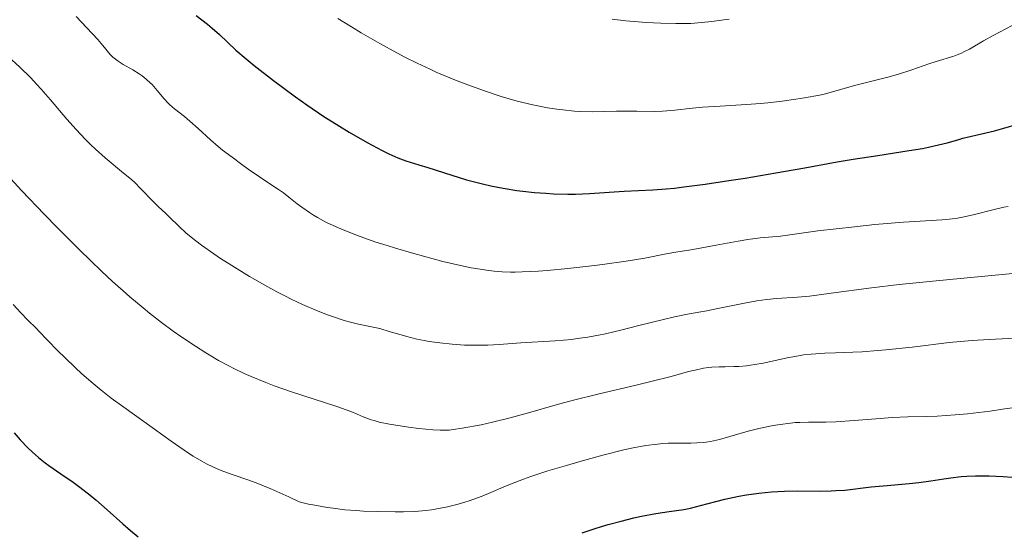
# Model space of a CAD drawing. Units: metres. Extents: x 654423 to 661319, y 4762562 to 4767344.
# Drawn here: x 655431 to 655553, y 4762816 to 4762880 of the extents above; entities that cross this region are included whole.
import ezdxf

# ---------------------------------------------------------------- set-up
doc = ezdxf.new("R2010")
doc.units = ezdxf.units.M
doc.header["$MEASUREMENT"] = 0
doc.layers.add('Relieve y altimetría', color=7, linetype='Continuous', lineweight=0)

msp = doc.modelspace()

# ---------------------------------------------------------------- linework, layer by layer
at = {"layer": 'Relieve y altimetría', "color": 36, "linetype": 'Continuous', "lineweight": 0, "flags": 128}
for points, elevation in [([(655438.26, 4762880.19), (655439.62, 4762878.8), (655440.95, 4762877.35), (655441.59, 4762876.6)], 945), ([(655470.77, 4762879.94), (655472.47, 4762878.89), (655473.64, 4762878.18), (655475.95, 4762876.84), (655478.06, 4762875.67), (655479.07, 4762875.14), (655480.59, 4762874.38)], 955), ([(655504.81, 4762879.87), (655506.49, 4762879.66), (655508.05, 4762879.51), (655509.03, 4762879.44), (655510.86, 4762879.35), (655512.73, 4762879.31), (655513.87, 4762879.32), (655514.58, 4762879.34), (655515.89, 4762879.43), (655517.18, 4762879.57), (655518.67, 4762879.79), (655519.33, 4762879.88)], 960), ([(655480.59, 4762874.38), (655482.2, 4762873.64), (655483.06, 4762873.26), (655485.56, 4762872.22), (655486.89, 4762871.7), (655488.95, 4762870.95), (655491.02, 4762870.27), (655492.04, 4762869.96), (655493.03, 4762869.69), (655494.96, 4762869.22), (655496.79, 4762868.86), (655497.95, 4762868.68), (655498.7, 4762868.59), (655500.13, 4762868.45), (655500.89, 4762868.41), (655502.33, 4762868.37), (655503.68, 4762868.38), (655505.35, 4762868.43), (655506.15, 4762868.44), (655507.87, 4762868.44), (655510.04, 4762868.42), (655511.07, 4762868.45), (655511.58, 4762868.48), (655512.6, 4762868.58), (655514.79, 4762868.83), (655516.04, 4762868.95), (655518.2, 4762869.08), (655521.49, 4762869.27), (655523.24, 4762869.4), (655524.13, 4762869.49), (655525.9, 4762869.69), (655527.6, 4762869.93), (655528.67, 4762870.1), (655530.54, 4762870.44), (655531.14, 4762870.57), (655532.17, 4762870.83), (655534.9, 4762871.61), (655536.55, 4762872.03), (655539.01, 4762872.66), (655540.25, 4762873.01), (655542.02, 4762873.57), (655544.11, 4762874.3), (655545.02, 4762874.6), (655547.21, 4762875.27), (655547.85, 4762875.5), (655548.16, 4762875.64), (655548.48, 4762875.79), (655549.15, 4762876.15), (655550.9, 4762877.16), (655552.12, 4762877.84), (655554.48, 4762879.07)], 955), ([(655441.59, 4762876.6), (655442.48, 4762875.46), (655442.82, 4762875.15), (655443.48, 4762874.65), (655444.12, 4762874.24), (655445.32, 4762873.57), (655446.08, 4762873.09), (655446.45, 4762872.83), (655446.98, 4762872.42), (655447.47, 4762871.97), (655447.7, 4762871.74), (655448.34, 4762871), (655449.18, 4762869.98), (655449.66, 4762869.47), (655449.92, 4762869.23), (655450.49, 4762868.75), (655451.74, 4762867.76), (655452.4, 4762867.22), (655453.4, 4762866.31), (655454.95, 4762864.87), (655455.91, 4762864.06), (655456.45, 4762863.62), (655457.62, 4762862.72), (655458.83, 4762861.82), (655459.61, 4762861.26), (655461.02, 4762860.29), (655462.2, 4762859.51), (655463.41, 4762858.72), (655464, 4762858.29), (655464.68, 4762857.77), (655465.71, 4762856.95), (655466.29, 4762856.52), (655467.22, 4762855.87), (655467.73, 4762855.54), (655468.25, 4762855.23), (655469.37, 4762854.64), (655470.57, 4762854.07), (655471.41, 4762853.71), (655473.19, 4762853.01), (655475.34, 4762852.24), (655476.87, 4762851.75), (655477.93, 4762851.42), (655480.18, 4762850.76), (655482.58, 4762850.11), (655483.79, 4762849.8), (655485.6, 4762849.38), (655487.32, 4762849.01), (655488.14, 4762848.86), (655489.5, 4762848.65), (655490.16, 4762848.58), (655491.16, 4762848.5), (655492.2, 4762848.46), (655492.75, 4762848.46), (655493.62, 4762848.48), (655495.62, 4762848.59), (655496.77, 4762848.68), (655499.29, 4762848.92), (655501.9, 4762849.21), (655503.6, 4762849.42), (655506.56, 4762849.82), (655508.88, 4762850.2), (655511.52, 4762850.75), (655512.7, 4762850.95), (655514.59, 4762851.25), (655515.74, 4762851.45), (655517.71, 4762851.81), (655520.44, 4762852.32), (655521.67, 4762852.52), (655523.17, 4762852.71), (655524.73, 4762852.84), (655525.42, 4762852.9), (655530.32, 4762853.57), (655534.89, 4762854.1), (655537.43, 4762854.36), (655540.96, 4762854.66), (655545.78, 4762854.94), (655547.04, 4762855.06), (655547.66, 4762855.16), (655548.31, 4762855.28), (655549.63, 4762855.57), (655552.23, 4762856.24), (655553.41, 4762856.52), (655553.95, 4762856.62)], 945), ([(655430.31, 4762874.8), (655431.3, 4762873.89), (655432.6, 4762872.62), (655433.41, 4762871.77), (655433.95, 4762871.18), (655435.11, 4762869.86), (655437.13, 4762867.46), (655438.26, 4762866.18), (655439.45, 4762864.92), (655440.05, 4762864.31), (655440.66, 4762863.73), (655441.89, 4762862.65), (655444.16, 4762860.76), (655445.13, 4762859.95), (655445.55, 4762859.57), (655446.28, 4762858.86), (655447.86, 4762857.18), (655448.5, 4762856.56), (655449.36, 4762855.77), (655449.84, 4762855.32), (655451.06, 4762854.11), (655451.95, 4762853.31), (655453.12, 4762852.35), (655453.84, 4762851.81), (655455.36, 4762850.74), (655456.21, 4762850.17), (655457.59, 4762849.28), (655459.78, 4762847.93), (655462.05, 4762846.63), (655463.17, 4762846.02), (655464.27, 4762845.46), (655464.98, 4762845.11), (655466.36, 4762844.46), (655468.3, 4762843.63), (655469.48, 4762843.18), (655470.21, 4762842.91), (655471.53, 4762842.48), (655472.18, 4762842.29), (655473.31, 4762842), (655475.13, 4762841.64), (655475.96, 4762841.46), (655477.27, 4762841.07), (655478.6, 4762840.67), (655479.34, 4762840.46), (655480.56, 4762840.16), (655481.46, 4762839.98), (655482.09, 4762839.87), (655483.42, 4762839.68), (655484.96, 4762839.51), (655486.5, 4762839.41), (655487.25, 4762839.38)], 940), ([(655430.12, 4762860.08), (655431.53, 4762858.55), (655434.3, 4762855.66), (655435.97, 4762853.95), (655438.67, 4762851.25), (655441.44, 4762848.57), (655442.8, 4762847.31), (655444.1, 4762846.13), (655444.95, 4762845.39), (655446.58, 4762844.02), (655447.36, 4762843.38), (655448.88, 4762842.2), (655450.33, 4762841.12), (655451.26, 4762840.46), (655453.07, 4762839.26), (655454.37, 4762838.44), (655455.01, 4762838.06)], 935), ([(655487.25, 4762839.38), (655487.98, 4762839.38), (655489.39, 4762839.41), (655490.77, 4762839.48), (655493.49, 4762839.68), (655497.73, 4762839.94), (655499.8, 4762840.12), (655500.47, 4762840.21), (655501.79, 4762840.4), (655503.11, 4762840.64), (655504, 4762840.82), (655505.87, 4762841.26), (655508.14, 4762841.83), (655511.18, 4762842.6), (655512.56, 4762842.93), (655514.38, 4762843.3), (655516.57, 4762843.68), (655517.7, 4762843.89), (655521.46, 4762844.67), (655522.75, 4762844.89), (655523.38, 4762844.99), (655524, 4762845.06), (655525.22, 4762845.17), (655527.81, 4762845.35), (655529.3, 4762845.5), (655531.99, 4762845.84), (655537.02, 4762846.51), (655540.43, 4762846.91), (655546.74, 4762847.55), (655555.81, 4762848.42)], 940), ([(655430.47, 4762844.43), (655431.42, 4762843.4), (655432.28, 4762842.52), (655433.29, 4762841.51), (655433.74, 4762841.06), (655434.69, 4762840.07), (655436.03, 4762838.67), (655436.86, 4762837.85), (655438.19, 4762836.59), (655438.94, 4762835.9), (655440.14, 4762834.86), (655441.38, 4762833.82), (655442.01, 4762833.31), (655442.64, 4762832.83), (655443.9, 4762831.89), (655447.98, 4762828.99), (655450.05, 4762827.49), (655451.13, 4762826.73), (655452.23, 4762825.99), (655452.79, 4762825.64), (655453.89, 4762824.98), (655454.44, 4762824.68), (655455.26, 4762824.28), (655456.07, 4762823.93), (655456.62, 4762823.72), (655457.78, 4762823.31), (655459.57, 4762822.69), (655460.62, 4762822.3), (655462.46, 4762821.56), (655464.68, 4762820.58), (655465.96, 4762819.97), (655467.13, 4762819.68), (655467.91, 4762819.52), (655469.43, 4762819.25), (655470.18, 4762819.15), (655471.64, 4762818.98), (655473.04, 4762818.86), (655473.94, 4762818.81), (655475.62, 4762818.74), (655477.87, 4762818.7), (655478.89, 4762818.71), (655480.33, 4762818.77), (655481.7, 4762818.89), (655482.37, 4762818.98), (655483.05, 4762819.08), (655484.39, 4762819.34), (655485.69, 4762819.66), (655486.54, 4762819.91), (655487.08, 4762820.08), (655488.11, 4762820.44), (655488.66, 4762820.66)], 930), ([(655455.01, 4762838.06), (655455.96, 4762837.51), (655457.23, 4762836.83), (655457.86, 4762836.51), (655459.14, 4762835.9), (655460.01, 4762835.51), (655461.8, 4762834.77), (655462.85, 4762834.37), (655464.99, 4762833.62), (655470.62, 4762831.78), (655472.36, 4762831.16), (655473.14, 4762830.85), (655473.91, 4762830.52), (655474.24, 4762830.38), (655474.9, 4762830.14), (655475.26, 4762830.03), (655475.9, 4762829.86), (655477.18, 4762829.61), (655479.54, 4762829.24), (655480.82, 4762829.07), (655482.55, 4762828.89), (655483.45, 4762828.83), (655483.84, 4762828.83), (655484.58, 4762828.86), (655485.07, 4762828.91), (655486.21, 4762829.08), (655488.55, 4762829.53), (655489.94, 4762829.83), (655492.16, 4762830.38), (655494.44, 4762831.01), (655497.84, 4762831.99), (655499.83, 4762832.52), (655503.2, 4762833.36), (655507.79, 4762834.44), (655509.79, 4762834.92), (655512.14, 4762835.52), (655514.29, 4762836.11), (655515.1, 4762836.31), (655516.14, 4762836.53), (655516.78, 4762836.62), (655517.2, 4762836.66), (655518.1, 4762836.7), (655518.84, 4762836.72), (655519.94, 4762836.74), (655520.54, 4762836.77), (655521.49, 4762836.85), (655521.99, 4762836.91), (655522.51, 4762836.99), (655523.57, 4762837.18), (655526.72, 4762837.87), (655527.95, 4762838.09), (655528.56, 4762838.18), (655529.52, 4762838.28), (655531.19, 4762838.39), (655532.55, 4762838.45), (655534.68, 4762838.53), (655535.86, 4762838.59), (655537.78, 4762838.72), (655538.8, 4762838.81), (655542.05, 4762839.17), (655546.66, 4762839.72), (655548.99, 4762839.94), (655550.14, 4762840.03), (655552.39, 4762840.16), (655556.47, 4762840.35)], 935), ([(655488.66, 4762820.66), (655489.74, 4762821.11), (655491.29, 4762821.79), (655492.19, 4762822.16), (655493.79, 4762822.76), (655494.73, 4762823.09), (655496.84, 4762823.78), (655499.13, 4762824.48), (655500.68, 4762824.93), (655503.66, 4762825.74), (655506.26, 4762826.39), (655507.42, 4762826.64), (655509.01, 4762826.93), (655510.45, 4762827.12), (655511.12, 4762827.18), (655511.77, 4762827.22), (655513.02, 4762827.24), (655514.59, 4762827.25), (655515.34, 4762827.27), (655516.09, 4762827.33), (655516.46, 4762827.37), (655517.01, 4762827.46), (655518.12, 4762827.71), (655521.68, 4762828.74), (655523, 4762829.06), (655524.8, 4762829.42), (655525.68, 4762829.56), (655526.95, 4762829.73), (655527.54, 4762829.78), (655528.11, 4762829.82), (655529.17, 4762829.85), (655531.32, 4762829.85), (655532.58, 4762829.88), (655534.83, 4762830.03), (655538.08, 4762830.3), (655539.58, 4762830.41), (655541.52, 4762830.49), (655543.88, 4762830.53), (655545.16, 4762830.59), (655547.37, 4762830.74), (655548.91, 4762830.89), (655551.72, 4762831.21), (655553.27, 4762831.44), (655554.78, 4762831.67)], 930)]:
    msp.add_lwpolyline(points, dxfattribs=dict(at, elevation=elevation))
at = {"layer": 'Relieve y altimetría', "color": 36, "linetype": 'Continuous', "lineweight": 30, "flags": 128}
for points, elevation in [([(655453.16, 4762880.33), (655454.57, 4762879.22), (655455.14, 4762878.75), (655456.07, 4762877.95), (655458.09, 4762876.03), (655459.36, 4762874.94), (655460.38, 4762874.11), (655462.77, 4762872.26), (655465.5, 4762870.24), (655466.92, 4762869.23), (655469.01, 4762867.8), (655470.97, 4762866.56), (655472.18, 4762865.83), (655474.38, 4762864.57), (655476.26, 4762863.55), (655477.08, 4762863.14), (655478.2, 4762862.64), (655479.21, 4762862.28), (655480.82, 4762861.79), (655481.91, 4762861.45), (655484.9, 4762860.48), (655486.72, 4762859.93), (655488.71, 4762859.41), (655489.75, 4762859.18), (655490.82, 4762858.96), (655491.54, 4762858.84), (655492.99, 4762858.61), (655493.71, 4762858.52), (655495.16, 4762858.36), (655496.59, 4762858.25), (655497.52, 4762858.2), (655499.3, 4762858.15), (655500.24, 4762858.15), (655502, 4762858.22), (655506.28, 4762858.53), (655509.85, 4762858.66), (655511.51, 4762858.79), (655512.53, 4762858.89), (655513.69, 4762859.03), (655516.36, 4762859.39), (655519.3, 4762859.82), (655521.3, 4762860.14), (655525.11, 4762860.77), (655528.71, 4762861.41), (655532.76, 4762862.15), (655534.72, 4762862.48), (655537.78, 4762862.95), (655541.68, 4762863.54), (655543.34, 4762863.82), (655544.07, 4762863.97), (655545.32, 4762864.25), (655546.4, 4762864.53), (655547.7, 4762864.89), (655548.36, 4762865.07), (655549.96, 4762865.46), (655552.25, 4762866.01), (655553.41, 4762866.32), (655555.11, 4762866.84)], 950), ([(655430.58, 4762828.5), (655431.34, 4762827.66), (655432.32, 4762826.63), (655432.81, 4762826.16), (655433.59, 4762825.47), (655434.42, 4762824.79)], 925), ([(655434.42, 4762824.79), (655434.87, 4762824.46), (655436.37, 4762823.42), (655437.89, 4762822.38), (655438.71, 4762821.78), (655440.01, 4762820.77), (655440.7, 4762820.2), (655442.11, 4762818.96), (655444.05, 4762817.24), (655445.02, 4762816.4), (655445.98, 4762815.62)], 925), ([(655501.07, 4762816.12), (655502.68, 4762816.65), (655503.5, 4762816.9), (655504.32, 4762817.14), (655505.93, 4762817.57), (655507.48, 4762817.95), (655508.46, 4762818.17), (655510.24, 4762818.52), (655511.89, 4762818.77), (655513.69, 4762819.01), (655514.52, 4762819.16), (655515.77, 4762819.48), (655517.66, 4762820.01), (655518.79, 4762820.29), (655520.54, 4762820.65), (655521.5, 4762820.82), (655523.02, 4762821.03), (655524.6, 4762821.19), (655525.39, 4762821.24), (655526.19, 4762821.28), (655527.76, 4762821.3), (655530.7, 4762821.29), (655532, 4762821.31), (655532.59, 4762821.34), (655533.69, 4762821.42), (655536.97, 4762821.82), (655538.96, 4762822), (655541.68, 4762822.22), (655542.89, 4762822.34), (655544.37, 4762822.54), (655546, 4762822.82), (655546.84, 4762822.94), (655548.12, 4762823.08), (655548.82, 4762823.13), (655549.91, 4762823.17), (655551.04, 4762823.18), (655551.62, 4762823.17), (655553.33, 4762823.08), (655555.59, 4762822.95)], 925)]:
    msp.add_lwpolyline(points, dxfattribs=dict(at, elevation=elevation))

doc.saveas('drawing.dxf')
